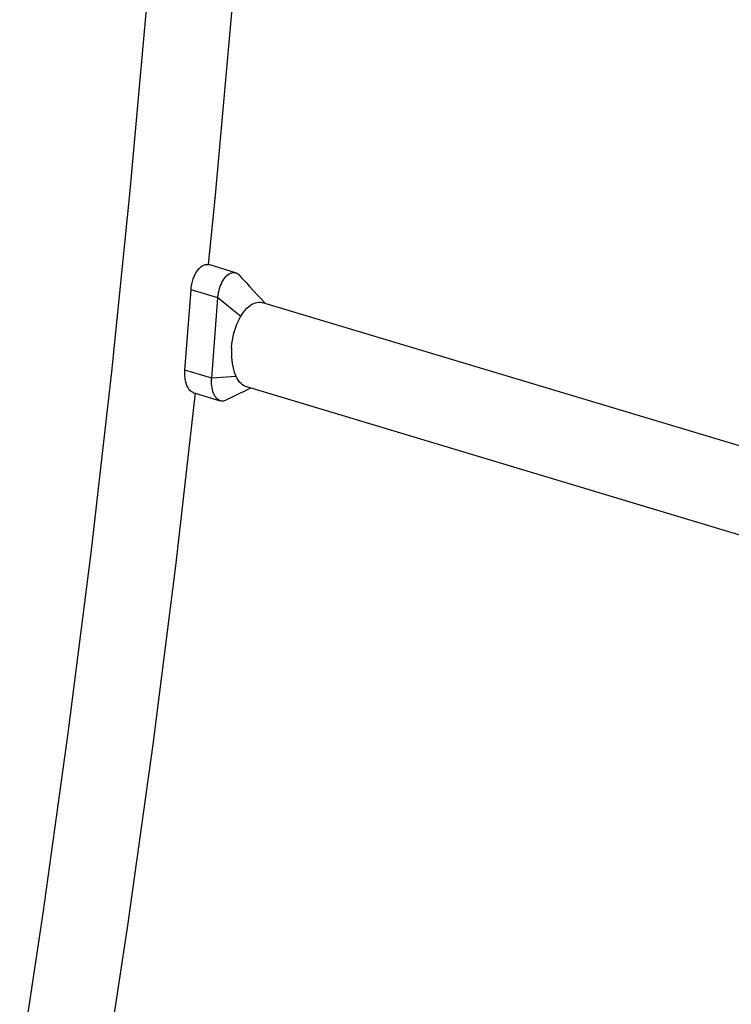
# Model space of a CAD drawing. Extents: x -212 to 241, y -76 to 218.
# Drawn here: x -87 to -76, y 29 to 44 of the extents above; entities that cross this region are included whole.
import ezdxf

# ---------------------------------------------------------------- set-up
doc = ezdxf.new("R2010")
doc.units = 0
doc.header["$LTSCALE"] = 10
doc.header["$MEASUREMENT"] = 0
doc.layers.add('PW_SITE', color=7, linetype='CONTINUOUS')

msp = doc.modelspace()

# ---------------------------------------------------------------- linework, layer by layer
at = {"layer": 'PW_SITE'}
for points in [[(-84.425, 40.127), (-84.321, 41.14), (-84.068, 43.952), (-83.85, 46.769), (-83.665, 49.59), (-83.514, 52.414), (-83.398, 55.241), (-83.358, 56.602)], [(-87.335, 27.75), (-86.974, 30.136), (-86.588, 32.909), (-86.235, 35.688), (-85.916, 38.474), (-85.63, 41.266), (-85.379, 44.062)], [(-84.655, 38.154), (-84.67, 38.16), (-84.691, 38.172), (-84.711, 38.189), (-84.729, 38.211), (-84.745, 38.237), (-84.759, 38.266), (-84.77, 38.299), (-84.779, 38.336), (-84.786, 38.374), (-84.789, 38.414), (-84.79, 38.456), (-84.788, 38.5), (-84.694, 39.738), (-84.689, 39.782), (-84.682, 39.825), (-84.672, 39.866), (-84.66, 39.906), (-84.645, 39.945), (-84.628, 39.981), (-84.61, 40.014), (-84.589, 40.044), (-84.568, 40.07), (-84.545, 40.092), (-84.522, 40.109), (-84.498, 40.121), (-84.474, 40.129), (-84.45, 40.131), (-84.427, 40.129), (-84.419, 40.127)], [(-84.006, 40.003), (-84.419, 40.127)], [(-83.77, 38.224), (-83.816, 38.202), (-83.875, 38.174), (-83.935, 38.145), (-83.997, 38.116), (-84.06, 38.085), (-84.156, 38.039), (-84.162, 38.036), (-84.181, 38.03), (-84.199, 38.026), (-84.217, 38.026), (-84.235, 38.028), (-84.242, 38.03), (-84.252, 38.034), (-84.269, 38.042), (-84.285, 38.053), (-84.3, 38.067), (-84.313, 38.084), (-84.326, 38.103), (-84.337, 38.124), (-84.348, 38.148), (-84.356, 38.174), (-84.364, 38.201), (-84.369, 38.23), (-84.373, 38.261), (-84.376, 38.292), (-84.376, 38.306), (-84.377, 38.32), (-84.377, 38.334), (-84.376, 38.348), (-84.376, 38.362), (-84.375, 38.376), (-84.281, 39.614), (-84.28, 39.628), (-84.278, 39.642), (-84.276, 39.656), (-84.274, 39.67), (-84.272, 39.684), (-84.269, 39.698), (-84.262, 39.731), (-84.253, 39.762), (-84.243, 39.793), (-84.231, 39.823), (-84.218, 39.851), (-84.204, 39.877), (-84.189, 39.901), (-84.174, 39.923), (-84.157, 39.943), (-84.14, 39.961), (-84.122, 39.975), (-84.104, 39.987), (-84.086, 39.997), (-84.067, 40.003), (-84.049, 40.007), (-84.031, 40.007), (-84.013, 40.004), (-84.006, 40.003), (-83.996, 39.999), (-83.979, 39.991), (-83.963, 39.979), (-83.949, 39.965), (-83.945, 39.961), (-83.909, 39.92), (-83.846, 39.85), (-83.785, 39.783), (-83.726, 39.718), (-83.669, 39.657), (-83.613, 39.599), (-83.56, 39.545), (-83.544, 39.529)], [(-83.928, 39.326), (-84.281, 39.614), (-84.694, 39.738)], [(-83.929, 39.327), (-83.906, 39.363), (-83.883, 39.396), (-83.859, 39.427), (-83.834, 39.454), (-83.808, 39.478), (-83.782, 39.499), (-83.755, 39.516), (-83.728, 39.53), (-83.701, 39.54), (-83.674, 39.546), (-83.647, 39.549), (-83.621, 39.548), (-83.595, 39.544), (-83.586, 39.541)], [(-75.417, 37.088), (-83.586, 39.541)], [(-84.068, 38.852), (-84.063, 38.909), (-84.055, 38.964), (-84.044, 39.018), (-84.032, 39.069), (-84.019, 39.117), (-84.004, 39.163), (-83.987, 39.209), (-83.968, 39.252), (-83.948, 39.294), (-83.945, 39.3), (-83.942, 39.305), (-83.938, 39.311), (-83.935, 39.316), (-83.932, 39.322), (-83.929, 39.327)], [(-84.068, 38.852), (-84.069, 38.845), (-84.069, 38.838), (-84.071, 38.792), (-84.071, 38.746), (-84.069, 38.699), (-84.065, 38.651), (-84.059, 38.603), (-84.051, 38.558), (-84.04, 38.514), (-84.028, 38.472), (-84.013, 38.433), (-84.011, 38.428), (-84.009, 38.423), (-84.006, 38.418), (-84.004, 38.413), (-84.002, 38.408), (-83.999, 38.403)], [(-83.998, 38.405), (-84.375, 38.376), (-84.788, 38.5)], [(-83.835, 38.243), (-83.852, 38.249), (-83.876, 38.261), (-83.9, 38.276), (-83.922, 38.295), (-83.944, 38.317), (-83.963, 38.343), (-83.982, 38.372), (-83.999, 38.404)], [(-73.397, 35.109), (-83.835, 38.243)], [(-84.629, 38.151), (-84.93, 35.53), (-85.284, 32.735), (-85.673, 29.947), (-86.089, 27.206)], [(-84.655, 38.154), (-84.63, 38.146), (-84.242, 38.03)]]:
    msp.add_lwpolyline(points, dxfattribs=at)

doc.saveas('drawing.dxf')
